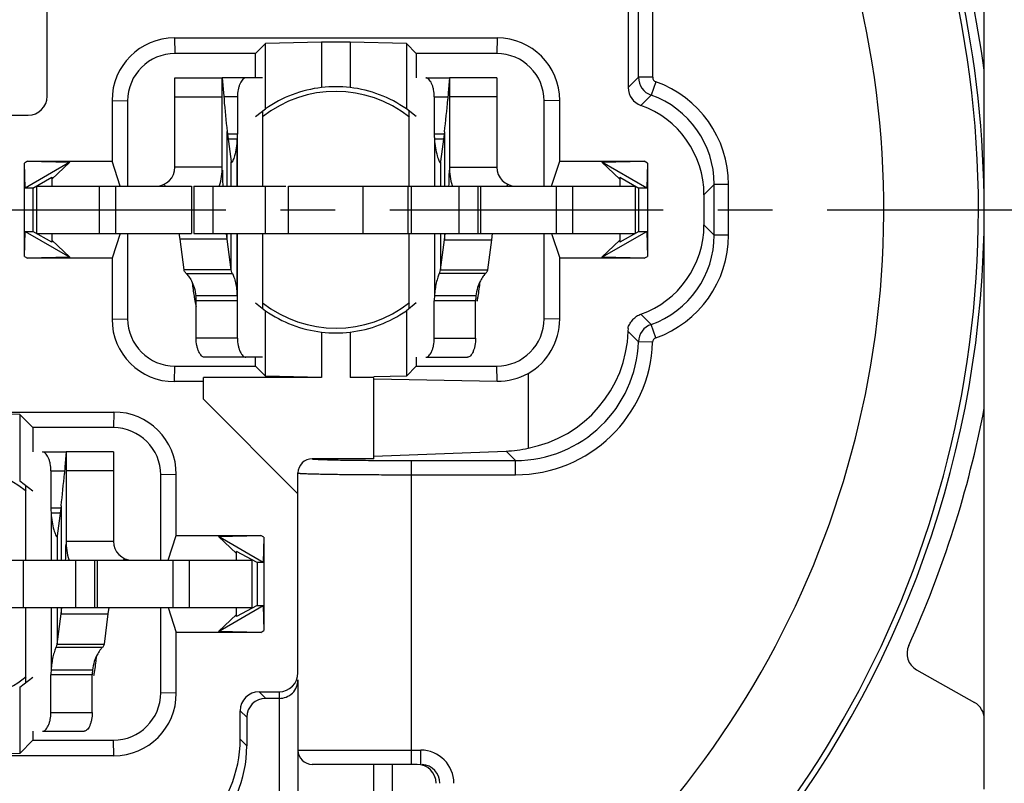
# Model space of a CAD drawing. Units: millimetres. Extents: x 0 to 420, y 0 to 297.
# Drawn here: x 346 to 377, y 182 to 206 of the extents above; entities that cross this region are included whole.
import ezdxf

# ---------------------------------------------------------------- set-up
doc = ezdxf.new("R2010")
doc.units = ezdxf.units.MM
doc.header["$LTSCALE"] = 23.1
doc.linetypes.add('CENTER', pattern=[0.6, 0.375, -0.075, 0.075, -0.075])
doc.layers.get('0').update_dxf_attribs({"linetype": 'CONTINUOUS'})
for name, color, linetype in [('AUSFORMSCHRAEGEN', 7, 'CONTINUOUS'), ('BEZUGSACHSEN', 7, 'CONTINUOUS'), ('DEFAULT_1', 7, 'CENTER'), ('FASEN', 7, 'CONTINUOUS'), ('RUNDUNGEN', 7, 'CONTINUOUS'), ('ZEICHNUNGSBEMASSUNGEN', 7, 'CONTINUOUS')]:
    doc.layers.add(name, color=color, linetype=linetype)
doc.styles.get("Standard").update_dxf_attribs({"font": 'txt', "width": 0.7})
doc.dimstyles.new('DIMSTYLE_7', dxfattribs={"dimtxt": 3.5, "dimasz": 3.5, "dimexe": 0.18, "dimexo": 0.0625, "dimgap": 0.09, "dimtad": 1, "dimdec": 3, "dimlfac": 0.333333, "dimdsep": 46, "dimtxsty": 'STANDARD', "dimblk": '_FILLED', "dimblk1": '_FILLED', "dimblk2": '_FILLED', "dimcen": 0.09, "dimclrt": 5, "dimadec": 0, "dimazin": 0, "dimtp": 0.2, "dimtm": 0.2, "dimtfac": 1, "dimtdec": 3, "dimtofl": 0, "dimtmove": 0, "dimatfit": 3, "dimldrblk": '_FILLED', "dimfxl": 1, "dimtolj": 1, "dimarcsym": 0})

# ---------------------------------------------------------------- blocks, each defined once
blk = doc.blocks.new('_FILLED')
at = {"color": 0, "linetype": 'BYBLOCK'}
blk.add_solid([(0, 0), (-1, 0.125), (-1, -0.125)], dxfattribs=at)
blk = doc.blocks.new('*D14')
at = {"layer": 'ZEICHNUNGSBEMASSUNGEN', "color": 2, "linetype": 'CONTINUOUS'}
for p, q in [((314.414, 230.651), (314.414, 259.248)), ((373.814, 236.615), (373.814, 259.248)), ((314.414, 257.748), (344.114, 257.748)), ((373.814, 257.748), (344.114, 257.748)), ((314.414, 177.215), (314.414, 227.597))]:
    blk.add_line(p, q, dxfattribs=at)
at = {"layer": 'ZEICHNUNGSBEMASSUNGEN', "color": 2, "linetype": 'CONTINUOUS', "xscale": 3.5, "yscale": 3.5, "zscale": 3.5, "rotation": 180}
blk.add_blockref('_FILLED', (314.414, 257.748), dxfattribs=at)
at = {"layer": 'ZEICHNUNGSBEMASSUNGEN', "color": 2, "linetype": 'CONTINUOUS', "xscale": 3.5, "yscale": 3.5, "zscale": 3.5}
blk.add_blockref('_FILLED', (373.814, 257.748), dxfattribs=at)
at = {"layer": 'ZEICHNUNGSBEMASSUNGEN', "color": 5, "linetype": 'CONTINUOUS', "insert": (344.114, 262.154), "char_height": 3.5, "width": 26.25, "attachment_point": 2, "line_spacing_factor": 0.9}
blk.add_mtext('\\Q15.0;19,8{\\Ftxt.shx;\\W1.000000;\\H3.500000; }[.780]', dxfattribs=at)
blk = doc.blocks.new('*D15')
at = {"layer": 'ZEICHNUNGSBEMASSUNGEN', "color": 2, "linetype": 'CONTINUOUS'}
for p, q in [((367.364, 230.165), (296.424, 230.165)), ((297.924, 230.165), (297.924, 200.465)), ((297.924, 170.765), (297.924, 200.465)), ((307.964, 170.765), (296.424, 170.765))]:
    blk.add_line(p, q, dxfattribs=at)
at = {"layer": 'ZEICHNUNGSBEMASSUNGEN', "color": 2, "linetype": 'CONTINUOUS', "xscale": 3.5, "yscale": 3.5, "zscale": 3.5}
for p, rotation in [((297.924, 230.165), 90), ((297.924, 170.765), 270)]:
    blk.add_blockref('_FILLED', p, dxfattribs=dict(at, rotation=rotation))
at = {"layer": 'ZEICHNUNGSBEMASSUNGEN', "color": 5, "linetype": 'CONTINUOUS', "insert": (293.518, 200.465), "char_height": 3.5, "width": 26.25, "attachment_point": 2, "rotation": 90, "line_spacing_factor": 0.9}
blk.add_mtext('\\Q15.0;19,8{\\Ftxt.shx;\\W1.000000;\\H3.500000; }[.780]', dxfattribs=at)

msp = doc.modelspace()

# ---------------------------------------------------------------- linework, layer by layer
at = {"color": 7, "linetype": 'CONTINUOUS'}
for p, q in [((347.1137, 204.0618), (347.1137, 207.0655)), ((351.1637, 204.6449), (352.6637, 204.6449)), ((352.6637, 201.8155), (352.6637, 204.6449)), ((352.6638, 204.6449), (352.7028, 204.1726)), ((359.8636, 204.6449), (359.8248, 204.1726)), ((361.3637, 204.6449), (359.8637, 204.6449)), ((359.8637, 204.6449), (359.8637, 201.8155)), ((352.7028, 204.1726), (352.7187, 203.9663)), ((359.8248, 204.1726), (359.809, 203.9663)), ((353.9436, 203.5952), (353.9436, 201.2155)), ((358.5914, 201.2155), (358.5914, 203.5893)), ((341.7137, 203.4618), (346.5137, 203.4618)), ((352.8236, 202.9469), (352.948, 201.9907)), ((359.7029, 202.9328), (359.5803, 201.9907)), ((353.1389, 202.7029), (352.8553, 202.7029)), ((359.6729, 202.7029), (359.3893, 202.7029)), ((352.9499, 201.9782), (352.9485, 201.9873)), ((359.5784, 201.9782), (359.5798, 201.9873)), ((346.7762, 201.2155), (346.7762, 199.7155)), ((351.7637, 201.2155), (351.7637, 199.7155)), ((354.021, 201.2155), (354.021, 199.7155)), ((354.7637, 199.7155), (354.7637, 201.2155)), ((358.6637, 199.7155), (358.6637, 201.2155)), ((360.7637, 201.2155), (360.7637, 199.7155)), ((365.7512, 201.2155), (365.7512, 199.7155)), ((346.7762, 199.7155), (351.6833, 199.7155)), ((351.7637, 199.7155), (365.7512, 199.7155)), ((352.8236, 199.5303), (352.8005, 199.7155)), ((352.9499, 198.5599), (352.8236, 199.5303)), ((353.9436, 199.7155), (353.9436, 197.3357)), ((358.5914, 197.3417), (358.5914, 199.7155)), ((359.5784, 198.5599), (359.7029, 199.5162)), ((359.7029, 199.5162), (359.7277, 199.7155)), ((352.9499, 198.5599), (351.4508, 198.5599)), ((359.5784, 198.5599), (361.0775, 198.5599)), ((353.1389, 197.7369), (351.8289, 197.7369)), ((360.6994, 197.7369), (359.3893, 197.7369)), ((352.0637, 194.4655), (355.0637, 191.4655)), ((347.7136, 192.7949), (347.6748, 192.3226)), ((349.2137, 192.7949), (347.7137, 192.7949)), ((347.7137, 192.7949), (347.7137, 189.9655)), ((347.6748, 192.3226), (347.659, 192.1163)), ((346.4414, 189.3655), (346.4414, 191.7336)), ((347.5529, 191.0828), (347.4303, 190.1407)), ((347.5229, 190.8529), (347.2393, 190.8529)), ((347.4284, 190.1282), (347.4298, 190.1373)), ((346.3564, 189.3655), (346.3564, 187.8655)), ((348.6137, 189.3655), (348.6137, 187.8655)), ((353.6012, 189.3655), (353.6012, 187.8655)), ((345.3572, 187.8655), (353.6012, 187.8655)), ((346.4414, 185.4974), (346.4414, 187.8655)), ((347.5529, 187.6662), (347.5777, 187.8655)), ((347.4284, 186.7099), (347.5529, 187.6662)), ((347.4284, 186.7099), (348.9275, 186.7099)), ((348.5494, 185.8869), (347.2393, 185.8869))]:
    msp.add_line(p, q, dxfattribs=at)
at = {"color": 3, "linetype": 'CONTINUOUS'}
for p, q in [((351.1637, 201.8155), (351.1637, 204.6449)), ((361.3637, 204.6449), (361.3637, 201.8155)), ((346.7762, 201.2155), (351.6833, 201.2155)), ((351.7637, 201.2155), (354.6808, 201.2155)), ((354.7637, 201.2155), (365.7512, 201.2155)), ((351.3245, 199.5303), (351.3012, 199.7155)), ((351.4508, 198.5599), (351.3245, 199.5303)), ((361.0775, 198.5599), (361.202, 199.5162)), ((361.202, 199.5162), (361.2269, 199.7155)), ((349.2137, 192.7949), (349.2137, 189.9655)), ((339.6137, 189.3655), (353.6012, 189.3655)), ((349.052, 187.6662), (349.0769, 187.8655)), ((348.9275, 186.7099), (349.052, 187.6662))]:
    msp.add_line(p, q, dxfattribs=at)
at = {"color": 9, "linetype": 'CONTINUOUS'}
for p, q in [((351.1637, 204.0449), (352.6637, 204.0449)), ((361.3637, 204.0449), (359.8637, 204.0449)), ((352.8236, 201.2155), (352.8236, 202.9469)), ((353.1457, 202.86), (352.8349, 202.86)), ((353.1457, 201.2155), (353.1457, 202.86)), ((359.6934, 202.86), (359.3817, 202.86)), ((359.7029, 202.9328), (359.7029, 201.2155)), ((353.1389, 201.2155), (353.1389, 202.7029)), ((359.3893, 202.7029), (359.3893, 201.2155)), ((352.9499, 201.2155), (352.9499, 201.9782)), ((359.5784, 201.9782), (359.5784, 201.2155)), ((352.6637, 201.8155), (351.1637, 201.8155)), ((359.8637, 201.8155), (361.3637, 201.8155)), ((348.7637, 201.2155), (348.7637, 199.7155)), ((349.2833, 201.2155), (349.2833, 199.7155)), ((350.8217, 201.2738), (350.8494, 201.2155)), ((351.6833, 201.2155), (351.6833, 199.7155)), ((352.3637, 201.2155), (352.3637, 199.7155)), ((357.1157, 201.2155), (357.1157, 199.7155)), ((358.5437, 201.2155), (358.5437, 199.7155)), ((360.1637, 201.2155), (360.1637, 199.7155)), ((360.8441, 201.2155), (360.8441, 199.7155)), ((361.7057, 201.2738), (361.678, 201.2155)), ((363.2441, 201.2155), (363.2441, 199.7155)), ((363.7637, 201.2155), (363.7637, 199.7155)), ((352.8236, 199.5303), (351.3245, 199.5303)), ((352.8236, 199.5303), (352.8236, 199.7155)), ((352.9499, 198.5599), (352.9499, 199.7155)), ((353.1389, 197.7369), (353.1389, 199.7155)), ((353.1457, 197.5798), (353.1457, 199.7155)), ((359.3893, 199.7155), (359.3893, 197.7369)), ((359.5784, 199.7155), (359.5784, 198.5599)), ((359.7029, 199.7155), (359.7029, 199.5162)), ((359.7029, 199.5162), (361.202, 199.5162)), ((351.5203, 198.4491), (352.9846, 198.4491)), ((361.008, 198.4491), (359.5437, 198.4491)), ((353.1457, 197.5798), (351.8357, 197.5798)), ((360.6936, 197.5798), (359.3817, 197.5798)), ((349.2137, 192.1949), (347.7137, 192.1949)), ((347.5434, 191.01), (347.2317, 191.01)), ((347.5529, 191.0828), (347.5529, 189.3655)), ((347.2393, 190.8529), (347.2393, 189.3655)), ((347.4284, 190.1282), (347.4284, 189.3655)), ((347.7137, 189.9655), (349.2137, 189.9655)), ((349.5557, 189.4238), (349.528, 189.3655)), ((348.0137, 189.3655), (348.0137, 187.8655)), ((348.6941, 189.3655), (348.6941, 187.8655)), ((351.0941, 189.3655), (351.0941, 187.8655)), ((351.6137, 189.3655), (351.6137, 187.8655)), ((347.2393, 187.8655), (347.2393, 185.8869)), ((347.4284, 187.8655), (347.4284, 186.7099)), ((347.5529, 187.8655), (347.5529, 187.6662)), ((347.5529, 187.6662), (349.052, 187.6662)), ((348.858, 186.5991), (347.3937, 186.5991)), ((348.5436, 185.7298), (347.2317, 185.7298))]:
    msp.add_line(p, q, dxfattribs=at)
at = {"color": 7, "linetype": 'CONTINUOUS'}
for centre, radius, start, end in [((356.2637, 200.4655), 3.9, 83.37419, 96.62581), ((346.5137, 204.0618), 0.6, 270, 360), ((371.9378, 205.4294), 19.2747, 184.35358, 187.40014), ((340.4815, 205.4294), 19.3828, 352.59964, 355.67088), ((351.3228, 202.8594), 1.8229, 355.07404, 0.01884), ((360.9931, 202.8595), 1.6113, 179.98048, 185.57637), ((353.3663, 202.0451), 0.4218, 187.40765, 187.88111), ((359.162, 202.0451), 0.4218, 352.11889, 352.59235), ((350.5637, 201.8155), 2.1, 343.85424, 360), ((371.6754, 201.9951), 19.0117, 180.82143, 182.35012), ((340.7443, 201.9951), 19.1194, 357.6653, 359.18321), ((361.9637, 201.8155), 2.1, 180, 196.10049), ((351.3228, 197.5804), 1.8229, 359.98116, 4.92597), ((360.9931, 197.5803), 1.6113, 174.42363, 180.01952), ((356.2637, 200.4655), 3.9, 263.37419, 276.62581), ((328.3315, 193.5794), 19.3828, 352.59964, 355.67088), ((348.8431, 191.0095), 1.6113, 179.98048, 185.57637), ((347.012, 190.1951), 0.4218, 352.11889, 352.59235), ((328.5943, 190.1451), 19.1194, 357.6653, 359.18321), ((349.8137, 189.9655), 2.1, 180, 196.10049), ((348.8431, 185.7303), 1.6113, 174.42363, 180.01952)]:
    msp.add_arc(centre, radius, start, end, dxfattribs=at)
at = {"color": 3, "linetype": 'CONTINUOUS'}
for centre, radius, start, end in [((350.5637, 201.8155), 0.6, 270, 360), ((361.9637, 201.8155), 0.6, 180, 270), ((354.4505, 198.798), 6.4124, 350.37234, 354.52272), ((358.0867, 198.7941), 6.4078, 185.75318, 189.58206), ((358.1994, 198.8113), 6.5219, 189.56646, 189.86224), ((358.205, 198.8123), 6.5275, 189.86222, 190.96613), ((358.18, 198.8074), 6.502, 190.96555, 192.62282), ((350.0128, 197.5804), 1.8229, 359.98116, 4.92597), ((362.7975, 197.5807), 2.104, 175.74101, 180.02381), ((354.3671, 198.8116), 6.4969, 348.96702, 350.09717), ((354.3716, 198.8108), 6.4923, 350.09713, 350.37765), ((349.8137, 189.9655), 0.6, 180, 270), ((342.3005, 186.948), 6.4124, 350.37234, 354.52272), ((350.6475, 185.7307), 2.104, 175.74101, 180.02381), ((342.2171, 186.9616), 6.4969, 348.96702, 350.09717), ((342.2216, 186.9608), 6.4923, 350.09713, 350.37765)]:
    msp.add_arc(centre, radius, start, end, dxfattribs=at)
at = {"color": 7, "linetype": 'CONTINUOUS'}
for points, knots in [([(353.1389, 202.7029), (353.1336, 202.6103), (353.1136, 202.433), (353.0762, 202.2585), (353.0531, 202.1764)], [0, 0, 0, 0, 0.5209053, 1, 1, 1, 1]), ([(359.3893, 202.7029), (359.3947, 202.6103), (359.4147, 202.433), (359.4521, 202.2585), (359.4752, 202.1764)], [0, 0, 0, 0, 0.5209082, 1, 1, 1, 1]), ([(352.9589, 201.9601), (352.9564, 201.9601), (352.9527, 201.9643), (352.951, 201.9709), (352.9502, 201.9756), (352.9499, 201.9782)], [0, 0, 0, 0, 0.346585, 0.627682, 1, 1, 1, 1]), ([(353.0531, 202.1764), (353.045, 202.1478), (353.029, 202.0959), (353.0064, 202.0359), (352.9888, 201.998), (352.9777, 201.9782), (352.9689, 201.9658), (352.9618, 201.9601), (352.9589, 201.9601)], [0, 0, 0, 0, 0.3727604, 0.6817566, 0.8032719, 0.898047, 0.963447, 1, 1, 1, 1]), ([(359.4752, 202.1764), (359.4833, 202.1478), (359.4993, 202.0959), (359.5219, 202.0359), (359.5395, 201.998), (359.5506, 201.9782), (359.5594, 201.9658), (359.5665, 201.9601), (359.5694, 201.9601)], [0, 0, 0, 0, 0.3727634, 0.6817589, 0.803273, 0.8980469, 0.9634462, 1, 1, 1, 1]), ([(359.5694, 201.9601), (359.5719, 201.9601), (359.5755, 201.9643), (359.5773, 201.9709), (359.5781, 201.9756), (359.5784, 201.9782)], [0, 0, 0, 0, 0.3465846, 0.6276818, 1, 1, 1, 1]), ([(352.9846, 198.4491), (352.9798, 198.4581), (352.9628, 198.493), (352.9524, 198.5314), (352.9499, 198.5599)], [0, 0, 0, 0, 0.2638895, 1, 1, 1, 1]), ([(359.5437, 198.4491), (359.5485, 198.4581), (359.5655, 198.493), (359.5759, 198.5314), (359.5784, 198.5599)], [0, 0, 0, 0, 0.2638895, 1, 1, 1, 1]), ([(352.9846, 198.4491), (352.9937, 198.4323), (353.0112, 198.3917), (353.0358, 198.3229), (353.0602, 198.2409), (353.0912, 198.1159), (353.1212, 197.9472), (353.1348, 197.8082), (353.1389, 197.7369)], [0, 0, 0, 0, 0.0782114, 0.1805534, 0.2989923, 0.4285487, 0.7076553, 1, 1, 1, 1]), ([(359.5437, 198.4491), (359.5346, 198.4323), (359.5171, 198.3917), (359.4925, 198.3229), (359.4681, 198.2409), (359.4371, 198.1159), (359.4071, 197.9472), (359.3935, 197.8082), (359.3893, 197.7369)], [0, 0, 0, 0, 0.0782114, 0.1805533, 0.2989921, 0.4285486, 0.7076552, 1, 1, 1, 1]), ([(347.2393, 190.8529), (347.2447, 190.7603), (347.2647, 190.583), (347.3021, 190.4085), (347.3252, 190.3264)], [0, 0, 0, 0, 0.5209082, 1, 1, 1, 1]), ([(347.3252, 190.3264), (347.3333, 190.2978), (347.3493, 190.2459), (347.3719, 190.1859), (347.3895, 190.148), (347.4006, 190.1282), (347.4094, 190.1158), (347.4165, 190.1101), (347.4194, 190.1101)], [0, 0, 0, 0, 0.3727634, 0.6817589, 0.803273, 0.8980469, 0.9634462, 1, 1, 1, 1]), ([(347.4194, 190.1101), (347.4219, 190.1101), (347.4255, 190.1143), (347.4273, 190.1209), (347.4281, 190.1256), (347.4284, 190.1282)], [0, 0, 0, 0, 0.3465846, 0.6276818, 1, 1, 1, 1]), ([(347.3937, 186.5991), (347.3985, 186.6081), (347.4155, 186.643), (347.4259, 186.6814), (347.4284, 186.7099)], [0, 0, 0, 0, 0.2638895, 1, 1, 1, 1]), ([(347.3937, 186.5991), (347.3846, 186.5823), (347.3671, 186.5417), (347.3425, 186.4729), (347.3181, 186.3909), (347.2871, 186.2659), (347.2571, 186.0972), (347.2435, 185.9582), (347.2393, 185.8869)], [0, 0, 0, 0, 0.0782114, 0.1805533, 0.2989921, 0.4285486, 0.7076552, 1, 1, 1, 1])]:
    msp.add_open_spline(points, degree=3, knots=knots, dxfattribs=at)
at = {"color": 3, "linetype": 'CONTINUOUS'}
for points, knots in [([(351.5203, 198.4491), (351.5109, 198.4578), (351.4802, 198.489), (351.4561, 198.5292), (351.4508, 198.5599)], [0, 0, 0, 0, 0.2918186, 1, 1, 1, 1]), ([(361.008, 198.4491), (361.0174, 198.4578), (361.0481, 198.489), (361.0722, 198.5292), (361.0775, 198.5599)], [0, 0, 0, 0, 0.2918186, 1, 1, 1, 1]), ([(351.5203, 198.4491), (351.5326, 198.4377), (351.5586, 198.4095), (351.6168, 198.3337), (351.6968, 198.2006), (351.7823, 197.9921), (351.8185, 197.8276), (351.8289, 197.7369)], [0, 0, 0, 0, 0.0635814, 0.1455926, 0.3637087, 0.6524643, 1, 1, 1, 1]), ([(361.008, 198.4491), (360.9957, 198.4377), (360.9697, 198.4095), (360.9115, 198.3337), (360.8315, 198.2006), (360.7459, 197.9921), (360.7098, 197.8276), (360.6994, 197.7369)], [0, 0, 0, 0, 0.0635814, 0.1455927, 0.363709, 0.6524645, 1, 1, 1, 1]), ([(348.858, 186.5991), (348.8674, 186.6078), (348.8981, 186.639), (348.9222, 186.6792), (348.9275, 186.7099)], [0, 0, 0, 0, 0.2918186, 1, 1, 1, 1]), ([(348.858, 186.5991), (348.8457, 186.5877), (348.8197, 186.5595), (348.7615, 186.4837), (348.6815, 186.3506), (348.5959, 186.1421), (348.5598, 185.9776), (348.5494, 185.8869)], [0, 0, 0, 0, 0.0635814, 0.1455927, 0.363709, 0.6524645, 1, 1, 1, 1])]:
    msp.add_open_spline(points, degree=3, knots=knots, dxfattribs=at)
at = {"layer": 'AUSFORMSCHRAEGEN', "color": 7, "linetype": 'CONTINUOUS'}
for p, q in [((354.0296, 205.7314), (353.7137, 205.4155)), ((355.8137, 205.7741), (354.0296, 205.7314)), ((354.0296, 203.6622), (354.0296, 205.7314)), ((356.7137, 205.7741), (355.8137, 205.7741)), ((355.8137, 205.7741), (355.8137, 204.3394)), ((358.4978, 205.7314), (356.7137, 205.7741)), ((356.7137, 205.7741), (356.7137, 204.3394)), ((358.4978, 205.7314), (358.8137, 205.4155)), ((358.4978, 205.7314), (358.4978, 203.6622)), ((353.7137, 204.6449), (353.7137, 205.4155)), ((358.8137, 205.4155), (358.8137, 204.6449)), ((353.7137, 203.4163), (354.0296, 203.6622)), ((358.8137, 203.4163), (358.4978, 203.6622)), ((349.432, 201.2155), (349.1702, 202.0011)), ((363.0954, 201.2155), (363.3572, 202.0011)), ((346.6637, 201.1477), (347.2637, 201.4941)), ((347.2637, 201.4941), (347.2637, 201.2155)), ((365.2637, 201.4941), (365.8637, 201.1477)), ((365.2637, 201.4941), (365.2637, 201.2155)), ((346.6637, 201.1477), (346.6637, 199.7833)), ((365.8637, 199.7833), (365.8637, 201.1477)), ((347.2637, 199.4369), (346.6637, 199.7833)), ((365.8637, 199.7833), (365.2637, 199.4369)), ((347.2637, 199.7155), (347.2637, 199.4369)), ((349.432, 199.7155), (349.1702, 198.9299)), ((363.0954, 199.7155), (363.3572, 198.9299)), ((365.2637, 199.7155), (365.2637, 199.4369)), ((353.7137, 197.5146), (354.0296, 197.2688)), ((354.0296, 195.1996), (354.0296, 197.2688)), ((358.8137, 197.5146), (358.4978, 197.2688)), ((358.4978, 197.2688), (358.4978, 195.1996)), ((355.8137, 196.5915), (355.8137, 195.1568)), ((356.7137, 196.5915), (356.7137, 195.1568)), ((353.7137, 195.5155), (353.7137, 195.7949)), ((358.8137, 195.7949), (358.8137, 195.5155)), ((354.0296, 195.1996), (353.7137, 195.5155)), ((358.4978, 195.1996), (358.8137, 195.5155)), ((355.8137, 195.1568), (352.0637, 195.1568)), ((352.0637, 194.4655), (352.0637, 195.1568)), ((355.8137, 195.1568), (354.0296, 195.1996)), ((357.4637, 195.1568), (356.7137, 195.1568)), ((358.4978, 195.1996), (357.4622, 195.1747)), ((357.4637, 192.5783), (357.4637, 195.1568)), ((346.2432, 193.986), (344.5637, 194.0263)), ((346.2432, 193.986), (346.6637, 193.5655)), ((346.2432, 193.986), (346.2432, 191.8828)), ((346.6637, 193.5655), (346.6637, 192.7949)), ((346.2432, 191.8828), (346.6637, 191.5663)), ((350.9454, 189.3655), (351.2072, 190.1511)), ((353.7711, 189.2977), (353.1137, 189.6441)), ((353.1137, 189.3655), (353.1137, 189.6441)), ((353.7711, 189.2977), (353.7711, 187.9333)), ((350.9454, 187.8655), (351.2072, 187.0799)), ((353.7711, 187.9333), (353.1137, 187.5869)), ((353.1137, 187.5869), (353.1137, 187.8655)), ((346.2432, 185.3482), (346.6637, 185.6646)), ((346.2432, 185.3482), (346.2432, 183.245)), ((346.6637, 183.9449), (346.6637, 183.6655)), ((346.2432, 183.245), (346.6637, 183.6655)), ((346.2432, 183.245), (345.3126, 183.2227))]:
    msp.add_line(p, q, dxfattribs=at)
for start, end in [(96.62581, 124.94899), (55.05101, 83.37419), (235.05101, 263.37419), (276.62581, 304.94899)]:
    msp.add_arc((356.2637, 200.4655), 3.9, start, end, dxfattribs=at)
at = {"layer": 'BEZUGSACHSEN', "color": 7, "linetype": 'CONTINUOUS'}
for centre, start, end in [((356.2637, 200.4655), 51.5774, 128.26635), ((356.2637, 200.4655), 231.73365, 308.4226), ((344.1137, 188.6155), 51.5774, 128.26635), ((344.1137, 188.6155), 288.4944, 308.4226)]:
    msp.add_arc(centre, 3.75, start, end, dxfattribs=at)
at = {"layer": 'DEFAULT_1', "color": 7, "linetype": 'CENTER'}
msp.add_line((344.1137, 200.4655), (384.6137, 200.4655), dxfattribs=at)
at = {"layer": 'FASEN', "color": 7, "linetype": 'CONTINUOUS'}
for p, q in [((346.4895, 202.0011), (346.3914, 201.9444)), ((346.4126, 201.1477), (346.3914, 201.9444)), ((346.3914, 198.9865), (346.3914, 201.9444)), ((347.8356, 201.9693), (346.4126, 201.1477)), ((346.4895, 202.0011), (349.1702, 202.0011)), ((346.4895, 202.0011), (347.8356, 201.9693)), ((347.8356, 201.9693), (347.2637, 201.4325)), ((363.3572, 202.0011), (366.0379, 202.0011)), ((364.6918, 201.9693), (366.0379, 202.0011)), ((366.1148, 201.1477), (364.6918, 201.9693)), ((365.2637, 201.4325), (364.6918, 201.9693)), ((366.136, 201.9444), (366.0379, 202.0011)), ((366.136, 201.9444), (366.1148, 201.1477)), ((366.136, 201.9444), (366.136, 198.9865)), ((346.6637, 201.1477), (346.4126, 201.1477)), ((366.1148, 201.1477), (365.8637, 201.1477)), ((346.3914, 198.9865), (346.4126, 199.7833)), ((346.4126, 199.7833), (346.6637, 199.7833)), ((346.4126, 199.7833), (347.8356, 198.9617)), ((364.6918, 198.9617), (366.1148, 199.7833)), ((365.8637, 199.7833), (366.1148, 199.7833)), ((366.1148, 199.7833), (366.136, 198.9865)), ((347.2637, 199.4984), (347.8356, 198.9617)), ((364.6918, 198.9617), (365.2637, 199.4984)), ((346.3914, 198.9865), (346.4895, 198.9299)), ((347.8356, 198.9617), (346.4895, 198.9299)), ((349.1702, 198.9299), (346.4895, 198.9299)), ((366.0379, 198.9299), (363.3572, 198.9299)), ((366.0379, 198.9299), (364.6918, 198.9617)), ((366.0379, 198.9299), (366.136, 198.9865)), ((351.2072, 190.1511), (353.8879, 190.1511)), ((352.5418, 190.1193), (353.8879, 190.1511)), ((353.9648, 189.2977), (352.5418, 190.1193)), ((353.1137, 189.5825), (352.5418, 190.1193)), ((353.986, 190.0944), (353.8879, 190.1511)), ((353.986, 190.0944), (353.9648, 189.2977)), ((353.986, 190.0944), (353.986, 187.1365)), ((353.9648, 189.2977), (353.7711, 189.2977)), ((352.5418, 187.1117), (353.9648, 187.9333)), ((353.7711, 187.9333), (353.9648, 187.9333)), ((353.9648, 187.9333), (353.986, 187.1365)), ((352.5418, 187.1117), (353.1137, 187.6484)), ((353.8879, 187.0799), (351.2072, 187.0799)), ((353.8879, 187.0799), (352.5418, 187.1117)), ((353.8879, 187.0799), (353.986, 187.1365)), ((358.0637, 182.8988), (357.4637, 182.8988)), ((357.4637, 170.9058), (357.4637, 182.8988)), ((358.0637, 171.1899), (358.0637, 182.8988))]:
    msp.add_line(p, q, dxfattribs=at)
at = {"layer": 'RUNDUNGEN', "color": 7, "linetype": 'CONTINUOUS'}
for p, q in [((376.8137, 182.109), (376.8137, 214.7483)), ((365.5312, 209.6845), (365.5312, 204.3377)), ((351.15, 205.909), (361.3774, 205.909)), ((353.7137, 205.4155), (351.1635, 205.4155)), ((361.3639, 205.4155), (358.8137, 205.4155)), ((353.9435, 204.6449), (352.6637, 204.6449)), ((359.1158, 204.6449), (359.8637, 204.6449)), ((349.1702, 203.9292), (349.1702, 202.0011)), ((349.6637, 203.9156), (349.6637, 201.2155)), ((353.1457, 204.0449), (353.1457, 202.86)), ((359.3817, 204.0449), (359.3817, 202.86)), ((362.8637, 201.2155), (362.8637, 203.9156)), ((363.3572, 202.0011), (363.3572, 203.9292)), ((367.9312, 200.9439), (367.9312, 199.987)), ((349.6637, 199.7155), (349.6637, 197.0153)), ((362.8637, 197.0153), (362.8637, 199.7155)), ((349.1702, 198.9299), (349.1702, 197.0017)), ((363.3572, 197.0017), (363.3572, 198.9299)), ((353.1457, 196.3949), (353.1457, 197.5798)), ((359.3817, 196.3949), (359.3817, 197.5798)), ((353.9435, 195.7949), (352.095, 195.7949)), ((359.1158, 195.7949), (360.4355, 195.7949)), ((351.1635, 195.5155), (353.7137, 195.5155)), ((358.8137, 195.5155), (361.3639, 195.5155)), ((357.4637, 195.1136), (361.3769, 195.0404)), ((362.3599, 195.283), (362.3599, 192.9166)), ((352.0637, 195.022), (351.15, 195.022)), ((344.1137, 194.059), (349.2274, 194.059)), ((349.2139, 193.5655), (346.6637, 193.5655)), ((346.9658, 192.7949), (347.7137, 192.7949)), ((357.4637, 192.5783), (355.5137, 192.5783)), ((357.4637, 192.6647), (361.658, 192.8217)), ((347.2317, 192.1949), (347.2317, 191.01)), ((350.7137, 189.3655), (350.7137, 192.0656)), ((351.2072, 190.1511), (351.2072, 192.0792)), ((355.0637, 185.7981), (355.0637, 192.1282)), ((350.7137, 185.1653), (350.7137, 187.8655)), ((351.2072, 185.1517), (351.2072, 187.0799)), ((347.2317, 184.5449), (347.2317, 185.7298)), ((374.6712, 185.892), (376.5074, 184.8612)), ((355.0637, 185.5782), (355.0637, 162.9655)), ((353.8311, 185.198), (354.4637, 185.198)), ((354.4637, 184.9885), (354.0405, 184.9885)), ((354.4637, 184.9885), (354.4637, 163.5655)), ((353.2312, 183.6974), (353.2312, 184.5981)), ((353.4406, 184.3886), (353.4406, 183.4879)), ((346.9658, 183.9449), (348.2855, 183.9449)), ((346.6637, 183.6655), (349.2139, 183.6655)), ((349.2274, 183.172), (345.9137, 183.172)), ((357.4637, 182.8988), (355.5137, 182.8988)), ((358.8405, 182.8988), (358.0637, 182.8988))]:
    msp.add_line(p, q, dxfattribs=at)
at = {"layer": 'RUNDUNGEN', "color": 9, "linetype": 'CONTINUOUS'}
for p, q in [((365.856, 204.6625), (365.856, 209.753)), ((366.3059, 204.6625), (366.3059, 209.753)), ((351.15, 205.909), (351.1635, 205.4155)), ((361.3774, 205.909), (361.3639, 205.4155)), ((365.5312, 204.3377), (365.856, 204.6625)), ((366.3059, 204.6625), (365.856, 204.6625)), ((366.4059, 204.5211), (366.256, 204.0969)), ((365.9312, 203.7721), (366.256, 204.0969)), ((349.1702, 203.9292), (349.6637, 203.9156)), ((353.1457, 204.0449), (352.7187, 204.0449)), ((359.3817, 204.0449), (359.809, 204.0449)), ((363.3572, 203.9292), (362.8637, 203.9156)), ((368.256, 201.2685), (367.9312, 200.9439)), ((368.7059, 201.2687), (368.256, 201.2687)), ((368.256, 199.6622), (368.256, 201.2685)), ((368.7059, 199.6622), (368.7059, 201.2687)), ((368.256, 199.6622), (367.9312, 199.987)), ((368.7059, 199.6622), (368.256, 199.6622)), ((349.1702, 197.0017), (349.6637, 197.0153)), ((363.3572, 197.0017), (362.8637, 197.0153)), ((366.2538, 196.8333), (365.9289, 197.1581)), ((365.8537, 196.2882), (365.5289, 196.613)), ((366.4033, 196.409), (366.2538, 196.8333)), ((353.1457, 196.3949), (351.8357, 196.3949)), ((359.3817, 196.3949), (360.6936, 196.3949)), ((366.3033, 196.2727), (365.8537, 196.2882)), ((351.15, 195.022), (351.1635, 195.5155)), ((361.3769, 195.0404), (361.3639, 195.5155)), ((349.2274, 194.059), (349.2139, 193.5655)), ((361.9561, 192.5232), (361.658, 192.8217)), ((358.6637, 192.5232), (361.9561, 192.5232)), ((358.6637, 182.8988), (358.6637, 192.5232)), ((361.9566, 192.0733), (361.9566, 192.5232)), ((347.2317, 192.1949), (347.659, 192.1949)), ((351.2072, 192.0792), (350.7137, 192.0656)), ((358.6637, 192.0733), (361.9566, 192.0733)), ((351.2072, 185.1517), (350.7137, 185.1653)), ((353.8311, 185.198), (354.0405, 184.9885)), ((354.4637, 185.198), (354.4637, 184.9885)), ((347.2317, 184.5449), (348.5436, 184.5449)), ((353.2312, 184.5981), (353.4406, 184.3886)), ((349.2274, 183.172), (349.2139, 183.6655)), ((353.4406, 183.4879), (353.2312, 183.6974)), ((355.0637, 183.3488), (358.9557, 183.3488)), ((358.9557, 182.8988), (358.9557, 183.3488))]:
    msp.add_line(p, q, dxfattribs=at)
at = {"layer": 'RUNDUNGEN', "color": 3, "linetype": 'CONTINUOUS'}
for p, q in [((351.8357, 196.3949), (351.8357, 197.5798)), ((360.6936, 196.3949), (360.6936, 197.5798)), ((348.5436, 184.5449), (348.5436, 185.7298))]:
    msp.add_line(p, q, dxfattribs=at)
at = {"layer": 'RUNDUNGEN', "color": 9, "linetype": 'CONTINUOUS'}
for centre, radius, start, end in [((344.1137, 200.4655), 32.5168, 297.83317, 56.46356), ((344.1137, 200.4655), 29.5169, 302.57553, 60.62299), ((344.1137, 200.4655), 32.9974, 7.69822, 24.79242), ((366.4561, 204.6627), 0.6001, 180.01631, 250.52778), ((366.4559, 204.6625), 0.15, 179.99873, 250.53552), ((365.2567, 201.2689), 3.4492, 359.99649, 70.53766), ((365.2568, 201.2691), 2.9991, 359.98876, 70.53952), ((365.2568, 199.6618), 2.9991, 289.41519, 0.00628), ((365.2567, 199.662), 3.4492, 289.41745, 0.00372), ((366.4534, 196.2673), 0.6001, 109.42869, 178.00877), ((361.957, 196.4222), 3.899, 269.98801, 358.03023), ((366.4532, 196.2675), 0.15, 109.42041, 178.0249), ((361.9568, 196.4224), 4.3491, 269.99703, 358.02761), ((358.4757, 332.9772), 140.4535, 269.518963, 269.652519), ((358.6443, 361.3743), 168.8511, 269.653772, 270.006593), ((358.9558, 182.2987), 1.0501, 0.00569, 90.00369)]:
    msp.add_arc(centre, radius, start, end, dxfattribs=at)
at = {"layer": 'RUNDUNGEN', "color": 7, "linetype": 'CONTINUOUS'}
for centre, radius, start, end in [((344.1137, 200.4655), 32.6974, 0, 24.79242), ((351.15, 203.9292), 1.9798, 90.00012, 179.99988), ((361.3774, 203.9292), 1.9798, 0.00012, 89.99988), ((351.1635, 203.9156), 1.4998, 90.00012, 179.99988), ((361.3639, 203.9156), 1.4998, 0.00012, 89.99988), ((344.1137, 200.4655), 32.7, 320.74269, 360), ((351.15, 197.0018), 1.9798, 180.00012, 269.99988), ((351.1635, 197.0153), 1.4998, 180.00012, 269.99988), ((361.3639, 197.0153), 1.4998, 270.00012, 359.99988), ((361.3774, 197.0018), 1.9798, 299.75356, 359.99988), ((344.1137, 200.4655), 33.3, 335.51448, 349.10705), ((349.2274, 192.0792), 1.9798, 0.00012, 89.99988), ((349.2139, 192.0656), 1.4998, 0.00012, 89.99988), ((355.5138, 192.1282), 0.4501, 90.01822, 179.99146), ((374.9649, 186.4152), 0.6, 155.51448, 240.69189), ((349.2139, 185.1653), 1.4998, 270.00012, 359.99988), ((349.2274, 185.1518), 1.9798, 270.00012, 359.99988), ((376.2137, 184.338), 0.6, 0, 60.69189), ((355.5137, 183.3488), 0.45, 180, 270), ((358.9559, 182.2987), 0.6001, 0.0106, 85.6258)]:
    msp.add_arc(centre, radius, start, end, dxfattribs=at)
for centre, major_axis, ratio, start_param, end_param in [((366.1313, 204.3379), (0.4244, 0.4244), 0.9996955, 2.3563468, 3.5871985), ((364.9307, 200.943), (2.122, 2.122), 0.9996955, -0.7852459, 0.4456058), ((364.9307, 199.9879), (2.122, -2.122), 0.9996955, -0.4463932, 0.7852459), ((361.6306, 196.7486), (2.7586, -2.7586), 0.9996955, -0.5974607, 0.7507799), ((361.4127, 197.0022), (1.8616, -0.625), 0.9991476, -1.2653684, -0.7437427), ((361.6569, 196.7223), (1.4631, 3.6475), 0.9495671, -2.7416003, -2.5538152), ((354.4637, 185.7981), (0, 0.6001), 0.9998477, 3.1415927, 4.712389), ((354.4637, 185.5886), (0.4243, -0.4317), 0.9826973, -0.7853982, 0.7853982), ((353.8313, 184.5979), (-0.4244, 0.4244), 0.9996955, -0.7852459, 0.7852459), ((354.0407, 184.3884), (0.4244, -0.4244), 0.9996955, 2.3563468, 3.9268385), ((349.3306, 183.6986), (2.7586, -2.7586), 0.9996955, -0.7852459, 0.7852459), ((349.54, 183.4891), (2.7586, -2.7586), 0.9996955, -0.7852459, 0.7852459), ((358.8405, 182.2988), (-0.6001, 0), 0.9998477, 3.1415927, 4.712389)]:
    msp.add_ellipse(centre, major_axis=major_axis, ratio=ratio, start_param=start_param, end_param=end_param, dxfattribs=at)
for points, knots in [([(353.4129, 204.6449), (353.3965, 204.6449), (353.3602, 204.6352), (353.3117, 204.5983), (353.2664, 204.5416), (353.2257, 204.4667), (353.1915, 204.376), (353.156, 204.235), (353.1457, 204.1219), (353.1457, 204.0449)], [0, 0, 0, 0, 0.070478, 0.1545162, 0.2571346, 0.3789129, 0.5178958, 0.6706953, 1, 1, 1, 1]), ([(359.3817, 204.0449), (359.3817, 204.1219), (359.3714, 204.235), (359.3361, 204.376), (359.3021, 204.4666), (359.2616, 204.5415), (359.2165, 204.5982), (359.1683, 204.6351), (359.1322, 204.6449), (359.1158, 204.6449)], [0, 0, 0, 0, 0.3296724, 0.482606, 0.6216656, 0.7434448, 0.8459705, 0.9298102, 1, 1, 1, 1]), ([(365.5312, 196.7474), (365.5373, 196.771), (365.5559, 196.8169), (365.5954, 196.8795), (365.6398, 196.939), (365.6862, 196.9965), (365.7377, 197.0492), (365.8155, 197.1092), (365.8826, 197.1418), (365.9289, 197.1581)], [0, 0, 0, 0, 0.1239826, 0.2495831, 0.376103, 0.5014181, 0.6255513, 0.7499891, 1, 1, 1, 1]), ([(365.5289, 196.613), (365.5296, 196.6354), (365.5421, 196.6797), (365.5255, 196.7257), (365.5312, 196.7474)], [0, 0, 0, 0, 0.5000021, 1, 1, 1, 1]), ([(353.1457, 196.3949), (353.1457, 196.3179), (353.156, 196.2048), (353.1915, 196.0638), (353.2257, 195.9731), (353.2664, 195.8982), (353.3117, 195.8415), (353.3602, 195.8046), (353.3965, 195.7949), (353.4129, 195.7949)], [0, 0, 0, 0, 0.3293047, 0.4821043, 0.6210871, 0.7428654, 0.8454838, 0.929522, 1, 1, 1, 1]), ([(359.1158, 195.7949), (359.1322, 195.7949), (359.1683, 195.8047), (359.2165, 195.8416), (359.2616, 195.8983), (359.3021, 195.9732), (359.3361, 196.0638), (359.3714, 196.2048), (359.3817, 196.3179), (359.3817, 196.3949)], [0, 0, 0, 0, 0.0701898, 0.1540295, 0.2565552, 0.3783345, 0.517394, 0.6703276, 1, 1, 1, 1]), ([(347.2317, 192.1949), (347.2317, 192.2719), (347.2214, 192.385), (347.1861, 192.526), (347.1521, 192.6166), (347.1116, 192.6915), (347.0665, 192.7482), (347.0183, 192.7851), (346.9822, 192.7949), (346.9658, 192.7949)], [0, 0, 0, 0, 0.3296724, 0.482606, 0.6216656, 0.7434448, 0.8459705, 0.9298102, 1, 1, 1, 1]), ([(346.9658, 183.9449), (346.9822, 183.9449), (347.0183, 183.9547), (347.0665, 183.9916), (347.1116, 184.0483), (347.1521, 184.1232), (347.1861, 184.2138), (347.2214, 184.3548), (347.2317, 184.4679), (347.2317, 184.5449)], [0, 0, 0, 0, 0.0701898, 0.1540295, 0.2565552, 0.3783345, 0.517394, 0.6703276, 1, 1, 1, 1])]:
    msp.add_open_spline(points, degree=3, knots=knots, dxfattribs=at)
at = {"layer": 'RUNDUNGEN', "color": 3, "linetype": 'CONTINUOUS'}
for points, knots in [([(352.095, 195.7949), (352.0795, 195.7949), (352.0449, 195.805), (351.9987, 195.8418), (351.9549, 195.8983), (351.9151, 195.9731), (351.8813, 196.0637), (351.846, 196.2047), (351.8357, 196.3179), (351.8357, 196.3949)], [0, 0, 0, 0, 0.0670501, 0.1492419, 0.2513591, 0.3735654, 0.5135519, 0.6676753, 1, 1, 1, 1]), ([(360.6936, 196.3949), (360.6936, 196.3179), (360.6832, 196.2047), (360.6481, 196.0637), (360.6145, 195.9731), (360.5749, 195.8983), (360.5313, 195.8418), (360.4854, 195.805), (360.451, 195.7949), (360.4355, 195.7949)], [0, 0, 0, 0, 0.3326985, 0.4869586, 0.6270238, 0.7492325, 0.8512576, 0.9332481, 1, 1, 1, 1]), ([(348.5436, 184.5449), (348.5436, 184.4679), (348.5332, 184.3547), (348.4981, 184.2137), (348.4645, 184.1231), (348.4249, 184.0483), (348.3813, 183.9918), (348.3354, 183.955), (348.301, 183.9449), (348.2855, 183.9449)], [0, 0, 0, 0, 0.3326985, 0.4869586, 0.6270238, 0.7492325, 0.8512576, 0.9332481, 1, 1, 1, 1])]:
    msp.add_open_spline(points, degree=3, knots=knots, dxfattribs=at)
at = {"layer": 'RUNDUNGEN', "color": 9, "linetype": 'CONTINUOUS'}
for points, knots in [([(355.5137, 192.5783), (355.5136, 192.5775), (355.5166, 192.5755), (355.522, 192.5742), (355.5317, 192.5722), (355.5518, 192.5695), (355.5869, 192.5662), (355.6401, 192.5626), (355.7083, 192.559), (355.7911, 192.5555), (355.888, 192.5521), (355.9987, 192.5488), (356.1225, 192.5456), (356.312, 192.5414), (356.5767, 192.5368), (356.924, 192.5321), (357.1685, 192.5297), (357.2965, 192.5286)], [0, 0, 0, 0, 0.0014371, 0.0047389, 0.0101336, 0.0176556, 0.0391023, 0.0690597, 0.1073783, 0.1538588, 0.2082942, 0.2704124, 0.3398923, 0.4164101, 0.5890243, 0.7848521, 1, 1, 1, 1]), ([(355.0637, 192.1282), (355.0637, 192.1265), (355.072, 192.1247), (355.083, 192.1222), (355.1059, 192.1198), (355.1355, 192.1172), (355.1744, 192.1146), (355.2214, 192.1121), (355.2768, 192.1095), (355.3668, 192.106), (355.4989, 192.1019), (355.68, 192.0973), (355.8897, 192.0931), (356.1262, 192.0891), (356.3871, 192.0855), (356.7764, 192.0812), (357.3036, 192.077), (357.9703, 192.0739), (358.4296, 192.0733), (358.6637, 192.0733)], [0, 0, 0, 0, 0.0014228, 0.0051115, 0.0111597, 0.0195721, 0.0303421, 0.043448, 0.0588529, 0.0765181, 0.1184722, 0.1689137, 0.2273458, 0.2932251, 0.3659027, 0.4446968, 0.6174856, 0.8050187, 1, 1, 1, 1])]:
    msp.add_open_spline(points, degree=3, knots=knots, dxfattribs=at)

# ---------------------------------------------------------------- dimensions: what is measured, and where the dimension line sits
at = {"layer": 'ZEICHNUNGSBEMASSUNGEN', "color": 2, "linetype": 'CONTINUOUS'}
for base, p1, p2, angle, picture, middle in [((314.4137, 257.7481), (373.8137, 236.6155), (314.4137, 177.2155), 180, '*D14', (341.3637, 260.404)), ((297.924, 230.1655), (307.9637, 170.7655), (367.3637, 230.1655), 90, '*D15', (296.5843, 198.007))]:
    dim = msp.add_linear_dim(base=base, p1=p1, p2=p2, angle=angle, dimstyle='DIMSTYLE_7', dxfattribs=at)
    dim.commit()
    dim.dimension.update_dxf_attribs({"geometry": picture, "text_midpoint": middle, "dimtype": 160})

doc.saveas('drawing.dxf')
